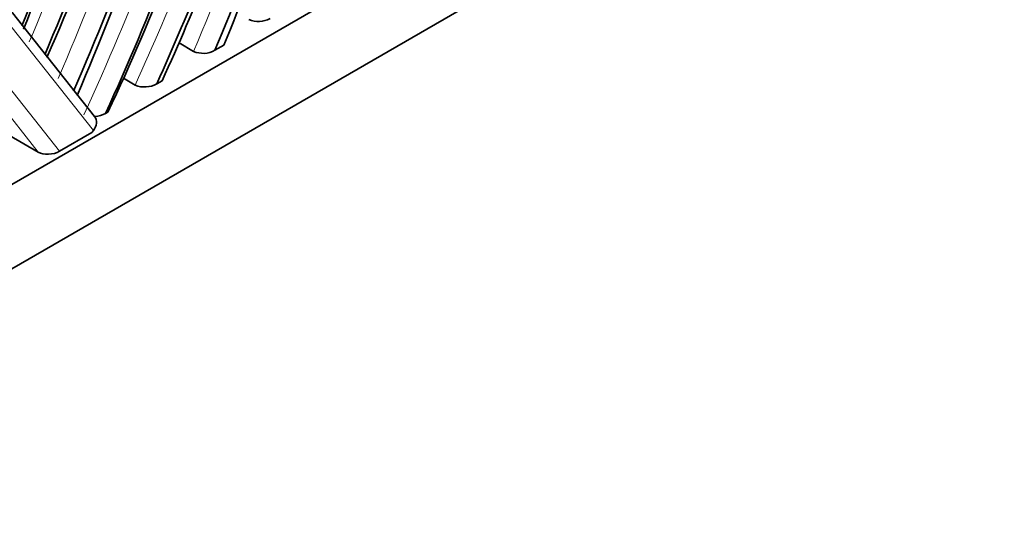
# Model space of a CAD drawing. Units: millimetres. Extents: x 0 to 1812, y 0 to 2462.
# Drawn here: x 1761 to 1790, y 599 to 613 of the extents above; entities that cross this region are included whole.
import ezdxf

# ---------------------------------------------------------------- set-up
doc = ezdxf.new("R2010")
doc.units = ezdxf.units.MM
doc.layers.add('DV6_Défaut', color=7, linetype='Continuous')
doc.layers.add('Défaut', color=7, linetype='Continuous')

# ---------------------------------------------------------------- blocks, each defined once
blk = doc.blocks.new('SE5')
at = {"layer": 'DV6_Défaut', "color": 7, "linetype": 'Continuous', "lineweight": 35}
for p, q in [((1789.623, 625.265), (1746.994, 600.653)), ((1747.855, 598.7), (1789.623, 622.815)), ((1763.178, 610.584), (1754.174, 621.945)), ((1766.058, 612.476), (1765.635, 612.72)), ((1766.936, 612.656), (1766.679, 612.508)), ((1764.361, 611.497), (1764.021, 611.693)), ((1765.142, 611.62), (1764.991, 611.533)), ((1763.569, 610.712), (1763.503, 610.674)), ((1763.106, 610.119), (1763.147, 610.172)), ((1760.706, 610.028), (1761.545, 609.544)), ((1763.106, 610.119), (1762.162, 609.573))]:
    blk.add_line(p, q, dxfattribs=at)
at = {"layer": 'DV6_Défaut', "color": 7, "linetype": 'Continuous', "lineweight": 18}
for p, q in [((1763.147, 610.172), (1753.93, 621.804)), ((1753.029, 621.097), (1762.162, 609.573)), ((1761.545, 609.544), (1759.287, 612.393))]:
    blk.add_line(p, q, dxfattribs=at)
at = {"layer": 'DV6_Défaut', "color": 7, "linetype": 'Continuous', "lineweight": 35}
for centre, radius, start, end in [((1329.268, 785.69), 465.049, 338.21808, 339.42821), ((1767.945, 614.033), 0.688, 246.0698, 299.249), ((1766.336, 613.115), 0.697, 246.4453, 299.4462), ((1764.639, 612.149), 0.709, 246.9577, 299.7584), ((1763.15, 611.29), 0.71, 273.3007, 299.7846)]:
    blk.add_arc(centre, radius, start, end, dxfattribs=at)
for centre, major_axis, ratio, start_param, end_param in [((1586.888, 633.155), (143.58, 248.687), 0.57735, -1.325185, -1.29023), ((1676.266, 625.87), (71.646, 124.095), 0.57735, -1.35239, -1.282217), ((1723.076, 620.437), (33.138, 57.397), 0.57735, 4.899261, 5.051877), ((1726.541, 617.972), (30.527, 52.873), 0.57735, 4.914449, 5.08182), ((1729.821, 617.067), (27.767, 48.094), 0.57735, 4.917999, 5.103281), ((1732.63, 618.145), (26.768, 46.363), 0.57735, 4.880667, 5.058089), ((1739.218, 617.589), (21.468, 37.183), 0.57735, 4.857769, 5.076505), ((1739.189, 617.639), (22.322, 38.663), 0.57735, 4.883756, 5.044327), ((1748.294, 616.1), (14.752, 25.551), 0.57735, 4.867025, 5.106101), ((1748.071, 615.721), (15.689, 27.175), 0.57735, 4.921736, 5.065262), ((1753.038, 614.962), (11.687, 20.243), 0.57735, 4.925876, 5.102612), ((1762.865, 610.336), (-0.313, -0.248), 0.79596, 1.876127, 3.141593), ((1761.879, 609.737), (0.436, 0.061), 0.562003, 3.765887, 5.336684)]:
    blk.add_ellipse(centre, major_axis=major_axis, ratio=ratio, start_param=start_param, end_param=end_param, dxfattribs=at)
at = {"layer": 'DV6_Défaut', "color": 7, "linetype": 'Continuous', "lineweight": 18}
for centre, major_axis, start_param, end_param in [((1675.983, 626.033), (71.446, 123.749), -1.351061, -1.280697), ((1726.259, 618.136), (30.327, 52.527), 4.917451, 5.086544), ((1732.347, 618.308), (26.568, 46.017), 4.875315, 5.063883), ((1738.907, 617.803), (22.122, 38.317), 4.877368, 5.051852), ((1747.788, 615.884), (15.489, 26.828), 4.913326, 5.077819)]:
    blk.add_ellipse(centre, major_axis=major_axis, ratio=0.57735, start_param=start_param, end_param=end_param, dxfattribs=at)

msp = doc.modelspace()

# ---------------------------------------------------------------- block references
at = {"layer": 'Défaut'}
msp.add_blockref('SE5', (0, 0), dxfattribs=at)

doc.saveas('drawing.dxf')
